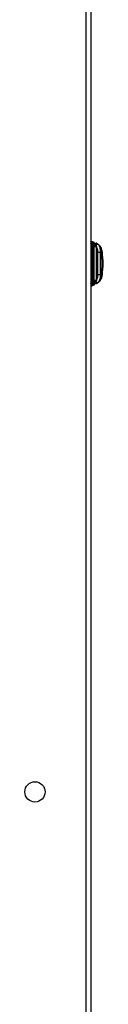
# Model space of a CAD drawing. Units: inches. Extents: x 5 to 302, y 4 to 193.
# Drawn here: x 219 to 221, y 74 to 99 of the extents above; entities that cross this region are included whole.
import ezdxf

# ---------------------------------------------------------------- set-up
doc = ezdxf.new("R2010")
doc.units = ezdxf.units.IN
doc.header["$LTSCALE"] = 18
doc.header["$MEASUREMENT"] = 0

msp = doc.modelspace()

# ---------------------------------------------------------------- linework, layer by layer
for p, q in [((220.782, 135.049), (220.782, 50.049)), ((220.903, 135.049), (220.903, 50.049)), ((220.903, 93.132), (220.903, 93.132)), ((220.903, 93.132), (220.936, 93.127)), ((220.924, 93.106), (220.933, 93.11)), ((220.933, 93.1), (220.924, 93.106)), ((220.933, 93.1), (220.933, 93.11)), ((220.936, 93.127), (220.956, 93.119)), ((220.951, 93.117), (220.943, 93.12)), ((220.944, 93.099), (220.944, 93.09)), ((220.946, 93.11), (220.946, 93.109)), ((220.961, 93.115), (220.965, 93.113)), ((220.961, 93.115), (220.961, 93.115)), ((220.961, 93.115), (220.965, 93.113)), ((220.982, 93.022), (220.961, 93.063)), ((220.965, 93.113), (221.056, 93.067)), ((220.988, 93.047), (220.991, 93.055)), ((220.991, 93.055), (220.993, 93.058)), ((220.994, 93.095), (221.018, 93.083)), ((221.04, 93.048), (221.038, 93.039)), ((221.064, 93.061), (221.062, 93.061)), ((221.063, 93.062), (221.072, 93.059)), ((221.085, 93.053), (221.082, 93.054)), ((221.086, 93.052), (221.096, 93.042)), ((221.098, 93.046), (221.086, 93.052)), ((220.938, 92.226), (220.938, 92.935)), ((220.964, 92.986), (220.944, 92.986)), ((220.944, 92.226), (220.944, 92.935)), ((220.964, 92.986), (220.979, 93.003)), ((220.964, 92.183), (220.964, 92.986)), ((220.979, 93.003), (220.98, 93.011)), ((220.979, 93.003), (220.979, 92.166)), ((220.98, 93.011), (220.982, 93.022)), ((221.035, 93.021), (221.036, 93.014)), ((221.036, 93.014), (221.036, 93.003)), ((221.036, 93.003), (221.036, 92.166)), ((221.08, 92.305), (221.08, 92.864)), ((221.137, 92.864), (221.159, 92.853)), ((221.137, 92.864), (221.137, 92.305)), ((221.187, 92.771), (221.187, 92.862)), ((221.159, 92.316), (221.137, 92.305)), ((221.187, 92.291), (221.187, 92.347)), ((220.924, 92.055), (220.933, 92.061)), ((220.933, 92.051), (220.933, 92.061)), ((220.944, 92.071), (220.944, 92.062)), ((220.944, 92.065), (220.944, 92.065)), ((220.946, 92.06), (220.946, 92.059)), ((220.961, 92.106), (220.982, 92.147)), ((220.965, 92.056), (220.961, 92.054)), ((220.965, 92.056), (220.961, 92.054)), ((220.979, 92.166), (220.964, 92.183)), ((221.061, 92.104), (220.965, 92.056)), ((220.98, 92.158), (220.979, 92.166)), ((220.982, 92.147), (220.98, 92.158)), ((220.991, 92.114), (220.988, 92.122)), ((220.993, 92.111), (220.991, 92.114)), ((221.036, 92.156), (221.035, 92.148)), ((221.036, 92.166), (221.036, 92.156)), ((221.038, 92.13), (221.04, 92.121)), ((221.062, 92.108), (221.064, 92.108)), ((221.072, 92.11), (221.063, 92.107)), ((221.066, 92.094), (221.065, 92.093)), ((221.071, 92.104), (221.07, 92.109)), ((221.071, 92.1), (221.07, 92.097)), ((221.091, 92.115), (221.071, 92.105)), ((221.071, 92.1), (221.071, 92.102)), ((221.082, 92.115), (221.087, 92.117)), ((221.096, 92.127), (221.086, 92.117)), ((221.086, 92.117), (221.098, 92.123)), ((220.903, 92.029), (220.936, 92.034)), ((220.903, 92.029), (220.903, 92.029)), ((220.933, 92.051), (220.924, 92.055)), ((220.956, 92.042), (220.936, 92.034)), ((220.943, 92.041), (220.951, 92.044)), ((220.962, 92.05), (220.951, 92.044)), ((220.961, 92.054), (220.961, 92.054)), ((220.961, 92.054), (220.961, 92.054))]:
    msp.add_line(p, q)
msp.add_circle((219.528, 79.549), 0.25)
for centre, start, end in [((220.956, 93.104), 89.9587, 179.9589), ((221.175, 92.87), 0.0001, 90), ((220.956, 92.065), 207.6317, 224.0913), ((221.175, 92.291), 270, 359.9999)]:
    msp.add_arc(centre, 0.0118, start, end)
for points, knots in [([(220.924, 93.106), (220.918, 93.114), (220.906, 93.128), (220.904, 93.131), (220.903, 93.132)], [0, 0, 0, 0, 0.531218, 1, 1, 1, 1]), ([(220.903, 93.07), (220.904, 93.072), (220.909, 93.087), (220.917, 93.097), (220.924, 93.106)], [0, 0, 0, 0, 0.089497, 1, 1, 1, 1]), ([(220.933, 93.11), (220.934, 93.116), (220.935, 93.126), (220.936, 93.127), (220.936, 93.127)], [0, 0, 0, 0, 0.599171, 1, 1, 1, 1]), ([(220.933, 93.11), (220.935, 93.109), (220.938, 93.109), (220.941, 93.106), (220.944, 93.103), (220.944, 93.1), (220.944, 93.099)], [0, 0, 0, 0, 0.241085, 0.499999, 0.758914, 1, 1, 1, 1]), ([(220.938, 92.935), (220.938, 92.957), (220.938, 92.997), (220.936, 93.044), (220.935, 93.078), (220.934, 93.093), (220.933, 93.1)], [0, 0, 0, 0, 0.354024, 0.624011, 0.805924, 1, 1, 1, 1]), ([(220.944, 93.099), (220.944, 93.104), (220.944, 93.115), (220.944, 93.115), (220.944, 93.116)], [0, 0, 0, 0, 0.497909, 1, 1, 1, 1]), ([(220.944, 93.105), (220.944, 93.105), (220.944, 93.106), (220.945, 93.108), (220.945, 93.108)], [0, 0, 0, 0, 0.569523, 1, 1, 1, 1]), ([(220.944, 93.104), (220.944, 93.103), (220.944, 93.101), (220.944, 93.091), (220.944, 93.076), (220.944, 93.063), (220.944, 93.057)], [0, 0, 0, 0, 0.25, 0.5, 0.75, 1, 1, 1, 1]), ([(220.944, 92.935), (220.944, 92.951), (220.944, 92.98), (220.944, 93.023), (220.944, 93.062), (220.944, 93.081), (220.944, 93.09)], [0, 0, 0, 0, 0.262595, 0.502454, 0.75161, 1, 1, 1, 1]), ([(220.944, 93.057), (220.944, 93.046), (220.944, 93.024), (220.944, 92.999), (220.944, 92.986)], [0, 0, 0, 0, 0.499172, 1, 1, 1, 1]), ([(220.945, 93.108), (220.945, 93.109), (220.946, 93.11), (220.947, 93.112), (220.949, 93.113), (220.95, 93.114)], [0, 0, 0, 0, 0.160285, 0.572655, 1, 1, 1, 1]), ([(220.956, 93.116), (220.955, 93.116), (220.953, 93.116), (220.95, 93.114), (220.947, 93.112), (220.946, 93.11), (220.946, 93.109)], [0, 0, 0, 0, 0.246163, 0.500534, 0.754636, 1, 1, 1, 1]), ([(220.961, 93.115), (220.961, 93.115), (220.959, 93.116), (220.956, 93.116), (220.953, 93.116), (220.951, 93.115), (220.95, 93.114)], [0, 0, 0, 0, 0.226241, 0.476252, 0.745065, 1, 1, 1, 1]), ([(220.951, 93.117), (220.951, 93.117), (220.952, 93.118), (220.954, 93.119), (220.955, 93.12), (220.956, 93.119), (220.956, 93.119)], [0, 0, 0, 0, 0.246697, 0.500004, 0.753308, 1, 1, 1, 1]), ([(220.961, 93.063), (220.961, 93.071), (220.961, 93.087), (220.961, 93.098), (220.961, 93.103)], [0, 0, 0, 0, 0.5, 1, 1, 1, 1]), ([(220.964, 92.986), (220.964, 92.998), (220.962, 93.025), (220.962, 93.049), (220.961, 93.063)], [0, 0, 0, 0, 0.431505, 1, 1, 1, 1]), ([(220.965, 93.113), (220.969, 93.11), (220.977, 93.105), (220.989, 93.089), (220.991, 93.071), (220.993, 93.058)], [0, 0, 0, 0, 0.249707, 0.503421, 1, 1, 1, 1]), ([(220.975, 93.117), (220.974, 93.117), (220.973, 93.116), (220.97, 93.115), (220.969, 93.113), (220.968, 93.111)], [0, 0, 0, 0, 0.26325, 0.521097, 1, 1, 1, 1]), ([(220.982, 93.022), (220.982, 93.027), (220.983, 93.036), (220.986, 93.044), (220.988, 93.047)], [0, 0, 0, 0, 0.502325, 1, 1, 1, 1]), ([(220.988, 93.047), (220.989, 93.046), (220.993, 93.043), (220.999, 93.04), (221.006, 93.037), (221.014, 93.035), (221.021, 93.035), (221.028, 93.035), (221.034, 93.037), (221.036, 93.039), (221.038, 93.039)], [0, 0, 0, 0, 0.115282, 0.238506, 0.367659, 0.499995, 0.632332, 0.761487, 0.884715, 1, 1, 1, 1]), ([(220.993, 93.058), (220.999, 93.062), (221.01, 93.071), (221.03, 93.073), (221.047, 93.067), (221.055, 93.064)], [0, 0, 0, 0, 0.284684, 0.617828, 1, 1, 1, 1]), ([(221.04, 93.048), (221.037, 93.046), (221.03, 93.043), (221.019, 93.044), (221.01, 93.047), (221.002, 93.051), (220.997, 93.055), (220.993, 93.058)], [0, 0, 0, 0, 0.235136, 0.492481, 0.624595, 0.755, 1, 1, 1, 1]), ([(221.038, 93.039), (221.037, 93.037), (221.036, 93.031), (221.036, 93.024), (221.035, 93.021)], [0, 0, 0, 0, 0.510279, 1, 1, 1, 1]), ([(221.086, 93.052), (221.082, 93.054), (221.074, 93.057), (221.061, 93.056), (221.047, 93.051), (221.041, 93.043), (221.038, 93.039)], [0, 0, 0, 0, 0.222285, 0.471946, 0.736951, 1, 1, 1, 1]), ([(221.062, 93.061), (221.059, 93.062), (221.052, 93.064), (221.046, 93.06), (221.042, 93.052), (221.04, 93.048)], [0, 0, 0, 0, 0.3154357, 0.6632409, 1, 1, 1, 1]), ([(221.047, 93.085), (221.048, 93.084), (221.052, 93.083), (221.057, 93.08), (221.06, 93.078), (221.063, 93.077), (221.064, 93.077), (221.065, 93.076), (221.065, 93.076), (221.065, 93.076), (221.065, 93.076)], [0, 0, 0, 0, 0.1945866, 0.3896182, 0.5783545, 0.6686368, 0.755699, 0.8384066, 0.9196118, 1, 1, 1, 1]), ([(221.047, 93.085), (221.048, 93.084), (221.052, 93.083), (221.057, 93.08), (221.06, 93.078), (221.063, 93.077), (221.064, 93.077), (221.065, 93.076), (221.065, 93.076), (221.065, 93.076), (221.065, 93.076)], [0, 0, 0, 0, 0.1945869, 0.3896182, 0.5783544, 0.6686368, 0.755699, 0.8384066, 0.9196118, 1, 1, 1, 1]), ([(221.047, 93.085), (221.048, 93.084), (221.052, 93.083), (221.057, 93.08), (221.06, 93.078), (221.063, 93.077), (221.064, 93.077), (221.065, 93.076), (221.065, 93.076), (221.065, 93.076), (221.065, 93.076)], [0, 0, 0, 0, 0.194587, 0.389618, 0.578354, 0.668637, 0.755699, 0.838407, 0.919612, 1, 1, 1, 1]), ([(221.047, 93.085), (221.048, 93.084), (221.052, 93.083), (221.057, 93.08), (221.06, 93.078), (221.063, 93.077), (221.064, 93.077), (221.065, 93.076), (221.065, 93.076), (221.065, 93.076), (221.065, 93.076)], [0, 0, 0, 0, 0.194587, 0.389618, 0.578354, 0.668637, 0.755699, 0.838407, 0.919612, 1, 1, 1, 1]), ([(221.047, 93.085), (221.048, 93.084), (221.052, 93.083), (221.057, 93.08), (221.06, 93.078), (221.063, 93.077), (221.064, 93.077), (221.065, 93.076), (221.065, 93.076), (221.065, 93.076), (221.065, 93.076)], [0, 0, 0, 0, 0.194587, 0.389618, 0.578354, 0.668637, 0.755699, 0.838407, 0.919612, 1, 1, 1, 1]), ([(221.065, 93.076), (221.066, 93.075), (221.068, 93.074), (221.07, 93.072), (221.071, 93.07), (221.071, 93.069)], [0, 0, 0, 0, 0.4784594, 0.736394, 1, 1, 1, 1]), ([(221.07, 93.06), (221.071, 93.062), (221.072, 93.064), (221.071, 93.067), (221.071, 93.069), (221.071, 93.069)], [0, 0, 0, 0, 0.478903, 0.73675, 1, 1, 1, 1]), ([(221.073, 93.059), (221.073, 93.059), (221.071, 93.06), (221.08, 93.055), (221.086, 93.052)], [0, 0, 0, 0, 0.304546, 1, 1, 1, 1]), ([(221.191, 92.863), (221.188, 92.883), (221.181, 92.923), (221.162, 92.97), (221.143, 93.002), (221.127, 93.023), (221.111, 93.039), (221.1, 93.045), (221.094, 93.048)], [0, 0, 0, 0, 0.263172, 0.510469, 0.632834, 0.755882, 0.87909, 1, 1, 1, 1]), ([(221.096, 93.042), (221.099, 93.039), (221.108, 93.031), (221.124, 92.993), (221.138, 92.934), (221.137, 92.888), (221.137, 92.864)], [0, 0, 0, 0, 0.119588, 0.392828, 0.690899, 1, 1, 1, 1]), ([(221.098, 93.046), (221.104, 93.042), (221.119, 93.031), (221.14, 92.989), (221.157, 92.927), (221.158, 92.878), (221.159, 92.853)], [0, 0, 0, 0, 0.20618, 0.4448807, 0.7132682, 1, 1, 1, 1]), ([(220.903, 92.935), (220.906, 92.935), (220.918, 92.935), (220.929, 92.935), (220.938, 92.935)], [0, 0, 0, 0, 0.18042, 1, 1, 1, 1]), ([(220.938, 92.935), (220.939, 92.935), (220.941, 92.935), (220.943, 92.935), (220.944, 92.935), (220.944, 92.935), (220.944, 92.935)], [0, 0, 0, 0, 0.257001, 0.51519, 0.765388, 1, 1, 1, 1]), ([(220.979, 93.003), (220.982, 93.003), (220.986, 93.003), (220.995, 93.003), (221.003, 93.003), (221.012, 93.003), (221.02, 93.003), (221.027, 93.003), (221.033, 93.003), (221.035, 93.003), (221.036, 93.003)], [0, 0, 0, 0, 0.125, 0.25, 0.375, 0.5, 0.625, 0.75, 0.875, 1, 1, 1, 1]), ([(220.98, 93.011), (220.982, 93.011), (220.987, 93.011), (220.995, 93.011), (221.003, 93.011), (221.013, 93.012), (221.021, 93.012), (221.028, 93.013), (221.033, 93.013), (221.035, 93.013), (221.036, 93.014)], [0, 0, 0, 0, 0.112094, 0.234558, 0.365063, 0.499995, 0.634927, 0.765434, 0.887902, 1, 1, 1, 1]), ([(220.982, 93.022), (220.984, 93.021), (220.988, 93.02), (220.996, 93.019), (221.004, 93.018), (221.013, 93.018), (221.021, 93.018), (221.027, 93.018), (221.032, 93.019), (221.034, 93.02), (221.035, 93.021)], [0, 0, 0, 0, 0.113229, 0.235973, 0.365997, 0.499991, 0.633987, 0.764015, 0.886765, 1, 1, 1, 1]), ([(221.08, 92.864), (221.079, 92.882), (221.078, 92.917), (221.066, 92.962), (221.05, 92.997), (221.04, 93.008), (221.036, 93.014)], [0, 0, 0, 0, 0.263579, 0.522009, 0.764896, 1, 1, 1, 1]), ([(221.159, 92.853), (221.165, 92.855), (221.179, 92.858), (221.19, 92.861), (221.19, 92.863), (221.19, 92.864)], [0, 0, 0, 0, 0.3437339, 0.7090724, 1, 1, 1, 1]), ([(221.159, 92.853), (221.168, 92.764), (221.186, 92.585), (221.168, 92.405), (221.159, 92.316)], [0, 0, 0, 0, 0.5, 1, 1, 1, 1]), ([(221.191, 92.302), (221.2, 92.396), (221.219, 92.583), (221.2, 92.77), (221.191, 92.864)], [0, 0, 0, 0, 0.499999, 1, 1, 1, 1]), ([(221.036, 92.156), (221.04, 92.161), (221.05, 92.172), (221.066, 92.207), (221.078, 92.252), (221.079, 92.287), (221.08, 92.305)], [0, 0, 0, 0, 0.235104, 0.477991, 0.736422, 1, 1, 1, 1]), ([(221.094, 92.121), (221.103, 92.126), (221.122, 92.138), (221.15, 92.176), (221.178, 92.234), (221.186, 92.28), (221.191, 92.305)], [0, 0, 0, 0, 0.176902, 0.407615, 0.680415, 1, 1, 1, 1]), ([(221.137, 92.305), (221.137, 92.281), (221.138, 92.235), (221.124, 92.176), (221.108, 92.138), (221.099, 92.13), (221.096, 92.127)], [0, 0, 0, 0, 0.309099, 0.607171, 0.880412, 1, 1, 1, 1]), ([(221.159, 92.316), (221.158, 92.291), (221.157, 92.242), (221.14, 92.18), (221.119, 92.138), (221.104, 92.127), (221.098, 92.123)], [0, 0, 0, 0, 0.286732, 0.555119, 0.79382, 1, 1, 1, 1]), ([(221.19, 92.305), (221.19, 92.306), (221.19, 92.308), (221.179, 92.311), (221.165, 92.314), (221.159, 92.316)], [0, 0, 0, 0, 0.290426, 0.656023, 1, 1, 1, 1]), ([(220.903, 92.226), (220.906, 92.226), (220.918, 92.226), (220.929, 92.226), (220.938, 92.226)], [0, 0, 0, 0, 0.18042, 1, 1, 1, 1]), ([(220.924, 92.055), (220.917, 92.064), (220.909, 92.074), (220.904, 92.089), (220.903, 92.091)], [0, 0, 0, 0, 0.910506, 1, 1, 1, 1]), ([(220.933, 92.061), (220.934, 92.069), (220.935, 92.084), (220.936, 92.117), (220.938, 92.165), (220.938, 92.204), (220.938, 92.226)], [0, 0, 0, 0, 0.196209, 0.379749, 0.650982, 1, 1, 1, 1]), ([(220.944, 92.071), (220.944, 92.08), (220.944, 92.099), (220.944, 92.138), (220.944, 92.181), (220.944, 92.211), (220.944, 92.226)], [0, 0, 0, 0, 0.248386, 0.497543, 0.737513, 1, 1, 1, 1]), ([(220.964, 92.183), (220.963, 92.183), (220.961, 92.183), (220.958, 92.183), (220.954, 92.183), (220.951, 92.183), (220.948, 92.183), (220.946, 92.183), (220.945, 92.183), (220.944, 92.183), (220.944, 92.183)], [0, 0, 0, 0, 0.129752, 0.259867, 0.384739, 0.5, 0.615261, 0.740133, 0.870248, 1, 1, 1, 1]), ([(220.944, 92.183), (220.944, 92.17), (220.944, 92.145), (220.944, 92.123), (220.944, 92.112)], [0, 0, 0, 0, 0.500793, 1, 1, 1, 1]), ([(220.944, 92.112), (220.944, 92.106), (220.944, 92.093), (220.944, 92.078), (220.944, 92.068), (220.944, 92.066), (220.944, 92.065)], [0, 0, 0, 0, 0.25, 0.5, 0.75, 1, 1, 1, 1]), ([(220.95, 92.055), (220.949, 92.056), (220.947, 92.057), (220.945, 92.06), (220.944, 92.062), (220.944, 92.064), (220.944, 92.065)], [0, 0, 0, 0, 0.270659, 0.531826, 0.776316, 1, 1, 1, 1]), ([(220.944, 92.045), (220.944, 92.046), (220.944, 92.047), (220.944, 92.057), (220.944, 92.062)], [0, 0, 0, 0, 0.50208, 1, 1, 1, 1]), ([(220.946, 92.06), (220.946, 92.059), (220.947, 92.057), (220.95, 92.055), (220.953, 92.053), (220.955, 92.053), (220.956, 92.053)], [0, 0, 0, 0, 0.245363, 0.499471, 0.753846, 1, 1, 1, 1]), ([(220.961, 92.106), (220.962, 92.12), (220.962, 92.144), (220.964, 92.171), (220.964, 92.183)], [0, 0, 0, 0, 0.566807, 1, 1, 1, 1]), ([(220.993, 92.111), (220.991, 92.098), (220.989, 92.08), (220.977, 92.064), (220.969, 92.059), (220.965, 92.056)], [0, 0, 0, 0, 0.496579, 0.750293, 1, 1, 1, 1]), ([(220.968, 92.058), (220.969, 92.056), (220.97, 92.054), (220.973, 92.053), (220.974, 92.052), (220.975, 92.052)], [0, 0, 0, 0, 0.4788983, 0.7367459, 1, 1, 1, 1]), ([(221.036, 92.156), (221.035, 92.156), (221.033, 92.156), (221.028, 92.156), (221.021, 92.157), (221.013, 92.157), (221.003, 92.158), (220.995, 92.158), (220.987, 92.158), (220.982, 92.158), (220.98, 92.158)], [0, 0, 0, 0, 0.112098, 0.234566, 0.365073, 0.500006, 0.634937, 0.765442, 0.887906, 1, 1, 1, 1]), ([(221.035, 92.148), (221.034, 92.149), (221.032, 92.15), (221.027, 92.151), (221.021, 92.151), (221.013, 92.151), (221.004, 92.151), (220.996, 92.15), (220.988, 92.149), (220.984, 92.148), (220.982, 92.147)], [0, 0, 0, 0, 0.1132331, 0.2359799, 0.3660034, 0.4999963, 0.6339896, 0.7640145, 0.8867637, 1, 1, 1, 1]), ([(220.988, 92.122), (220.986, 92.125), (220.983, 92.133), (220.982, 92.142), (220.982, 92.147)], [0, 0, 0, 0, 0.497678, 1, 1, 1, 1]), ([(220.992, 92.056), (220.99, 92.056), (220.988, 92.054), (220.986, 92.053), (220.985, 92.053), (220.984, 92.052), (220.984, 92.052), (220.984, 92.052), (220.984, 92.052)], [0, 0, 0, 0, 0.3092476, 0.4577128, 0.5988131, 0.7334118, 0.8671801, 1, 1, 1, 1]), ([(220.992, 92.056), (220.99, 92.056), (220.988, 92.054), (220.986, 92.053), (220.985, 92.053), (220.984, 92.052), (220.984, 92.052), (220.984, 92.052), (220.984, 92.052)], [0, 0, 0, 0, 0.309248, 0.457713, 0.598813, 0.733412, 0.86718, 1, 1, 1, 1]), ([(220.992, 92.056), (220.99, 92.056), (220.988, 92.054), (220.986, 92.053), (220.985, 92.053), (220.984, 92.052), (220.984, 92.052), (220.984, 92.052), (220.984, 92.052)], [0, 0, 0, 0, 0.309248, 0.457713, 0.598813, 0.733412, 0.86718, 1, 1, 1, 1]), ([(220.992, 92.056), (220.99, 92.056), (220.988, 92.054), (220.986, 92.053), (220.985, 92.053), (220.984, 92.052), (220.984, 92.052), (220.984, 92.052), (220.984, 92.052)], [0, 0, 0, 0, 0.309248, 0.457713, 0.598813, 0.733412, 0.86718, 1, 1, 1, 1]), ([(220.992, 92.056), (220.99, 92.056), (220.988, 92.054), (220.986, 92.053), (220.985, 92.053), (220.984, 92.052), (220.984, 92.052), (220.984, 92.052), (220.984, 92.052)], [0, 0, 0, 0, 0.309248, 0.457713, 0.598813, 0.733412, 0.86718, 1, 1, 1, 1]), ([(221.038, 92.13), (221.036, 92.13), (221.034, 92.132), (221.028, 92.134), (221.021, 92.134), (221.014, 92.134), (221.006, 92.132), (220.999, 92.129), (220.993, 92.126), (220.989, 92.123), (220.988, 92.122)], [0, 0, 0, 0, 0.1152853, 0.2385129, 0.3676684, 0.5000052, 0.6323412, 0.7614945, 0.8847187, 1, 1, 1, 1]), ([(220.993, 92.111), (220.997, 92.114), (221.002, 92.118), (221.01, 92.122), (221.019, 92.125), (221.03, 92.126), (221.037, 92.123), (221.04, 92.121)], [0, 0, 0, 0, 0.2450004, 0.3754053, 0.5075204, 0.764865, 1, 1, 1, 1]), ([(221.055, 92.105), (221.047, 92.102), (221.031, 92.096), (221.01, 92.098), (220.999, 92.107), (220.993, 92.111)], [0, 0, 0, 0, 0.3761344, 0.7139771, 1, 1, 1, 1]), ([(221.035, 92.148), (221.036, 92.145), (221.036, 92.138), (221.037, 92.132), (221.038, 92.13)], [0, 0, 0, 0, 0.489724, 1, 1, 1, 1]), ([(221.038, 92.13), (221.041, 92.126), (221.047, 92.118), (221.061, 92.113), (221.074, 92.112), (221.082, 92.115), (221.086, 92.117)], [0, 0, 0, 0, 0.263049, 0.528054, 0.777715, 1, 1, 1, 1]), ([(221.04, 92.121), (221.042, 92.117), (221.046, 92.109), (221.052, 92.105), (221.059, 92.107), (221.062, 92.108)], [0, 0, 0, 0, 0.336736, 0.684572, 1, 1, 1, 1]), ([(221.071, 92.1), (221.071, 92.099), (221.07, 92.097), (221.068, 92.095), (221.066, 92.094), (221.065, 92.093)], [0, 0, 0, 0, 0.263603, 0.521537, 1, 1, 1, 1]), ([(221.071, 92.1), (221.071, 92.1), (221.071, 92.102), (221.072, 92.105), (221.071, 92.107), (221.07, 92.109)], [0, 0, 0, 0, 0.263254, 0.521102, 1, 1, 1, 1]), ([(221.086, 92.117), (221.08, 92.114), (221.071, 92.109), (221.073, 92.11), (221.073, 92.11)], [0, 0, 0, 0, 0.6647541, 1, 1, 1, 1]), ([(221.091, 92.115), (221.091, 92.115), (221.092, 92.113), (221.094, 92.112), (221.095, 92.111), (221.096, 92.112), (221.096, 92.112)], [0, 0, 0, 0, 0.2356003, 0.4857806, 0.7434152, 1, 1, 1, 1]), ([(220.903, 92.029), (220.904, 92.03), (220.906, 92.033), (220.918, 92.048), (220.924, 92.055)], [0, 0, 0, 0, 0.46878, 1, 1, 1, 1]), ([(220.936, 92.034), (220.936, 92.034), (220.935, 92.035), (220.934, 92.045), (220.933, 92.051)], [0, 0, 0, 0, 0.382741, 1, 1, 1, 1]), ([(220.95, 92.055), (220.951, 92.054), (220.953, 92.053), (220.956, 92.053), (220.959, 92.053), (220.961, 92.054), (220.961, 92.054)], [0, 0, 0, 0, 0.254701, 0.523599, 0.773688, 1, 1, 1, 1]), ([(220.956, 92.042), (220.956, 92.042), (220.955, 92.042), (220.954, 92.042), (220.952, 92.043), (220.951, 92.044), (220.951, 92.044)], [0, 0, 0, 0, 0.246692, 0.499996, 0.753303, 1, 1, 1, 1]), ([(220.984, 92.052), (220.982, 92.052), (220.98, 92.051), (220.977, 92.051), (220.976, 92.051), (220.975, 92.052)], [0, 0, 0, 0, 0.4784628, 0.7363971, 1, 1, 1, 1])]:
    msp.add_open_spline(points, degree=3, knots=knots)
for points in [[(220.944, 93.09), (220.944, 93.092), (220.944, 93.094), (220.941, 93.097), (220.938, 93.099), (220.935, 93.1), (220.933, 93.1)], [(220.936, 93.127), (220.937, 93.127), (220.939, 93.126), (220.942, 93.123), (220.944, 93.12), (220.944, 93.117), (220.944, 93.116)], [(220.961, 93.115), (220.96, 93.115), (220.959, 93.116), (220.956, 93.116), (220.953, 93.116), (220.95, 93.114), (220.947, 93.112), (220.946, 93.11), (220.944, 93.107), (220.944, 93.105), (220.944, 93.104)], [(220.956, 93.063), (220.955, 93.063), (220.951, 93.063), (220.948, 93.061), (220.945, 93.059), (220.944, 93.058), (220.944, 93.057)], [(220.956, 93.116), (220.957, 93.116), (220.959, 93.116), (220.96, 93.115), (220.961, 93.115)], [(220.956, 93.063), (220.957, 93.063), (220.959, 93.063), (220.96, 93.063), (220.961, 93.063)], [(220.961, 93.103), (220.961, 93.106), (220.961, 93.112), (220.961, 93.114), (220.961, 93.115)], [(221.047, 93.085), (221.046, 93.085), (221.045, 93.085), (221.043, 93.083), (221.04, 93.08), (221.039, 93.078), (221.038, 93.076)], [(221.08, 92.864), (221.082, 92.864), (221.085, 92.864), (221.091, 92.864), (221.098, 92.864), (221.106, 92.864), (221.114, 92.864), (221.122, 92.864), (221.13, 92.864), (221.135, 92.864), (221.137, 92.864)], [(221.137, 92.305), (221.135, 92.305), (221.13, 92.305), (221.122, 92.305), (221.114, 92.305), (221.106, 92.305), (221.098, 92.305), (221.091, 92.305), (221.085, 92.305), (221.082, 92.305), (221.08, 92.305)], [(220.933, 92.061), (220.935, 92.061), (220.938, 92.062), (220.941, 92.064), (220.944, 92.067), (220.944, 92.069), (220.944, 92.071)], [(220.944, 92.062), (220.944, 92.061), (220.944, 92.058), (220.941, 92.055), (220.938, 92.052), (220.935, 92.052), (220.933, 92.051)], [(220.938, 92.226), (220.939, 92.226), (220.941, 92.226), (220.943, 92.226), (220.944, 92.226), (220.944, 92.226), (220.944, 92.226)], [(220.956, 92.106), (220.955, 92.106), (220.951, 92.106), (220.948, 92.108), (220.945, 92.11), (220.944, 92.111), (220.944, 92.112)], [(220.956, 92.053), (220.955, 92.054), (220.951, 92.054), (220.948, 92.057), (220.945, 92.06), (220.944, 92.064), (220.944, 92.065)], [(220.956, 92.106), (220.957, 92.106), (220.959, 92.106), (220.96, 92.106), (220.961, 92.106)], [(220.961, 92.066), (220.961, 92.071), (220.961, 92.082), (220.961, 92.098), (220.961, 92.106)], [(220.961, 92.054), (220.961, 92.055), (220.961, 92.057), (220.961, 92.063), (220.961, 92.066)], [(221.036, 92.166), (221.035, 92.166), (221.033, 92.166), (221.027, 92.166), (221.02, 92.166), (221.012, 92.166), (221.003, 92.166), (220.995, 92.166), (220.986, 92.166), (220.982, 92.166), (220.979, 92.166)], [(221.038, 92.093), (221.039, 92.091), (221.04, 92.089), (221.043, 92.086), (221.045, 92.084), (221.046, 92.084), (221.047, 92.084)], [(220.936, 92.034), (220.937, 92.034), (220.939, 92.035), (220.942, 92.038), (220.944, 92.041), (220.944, 92.044), (220.944, 92.045)], [(220.956, 92.053), (220.957, 92.053), (220.959, 92.053), (220.96, 92.054), (220.961, 92.054)]]:
    msp.add_open_spline(points, degree=3)

doc.saveas('drawing.dxf')
